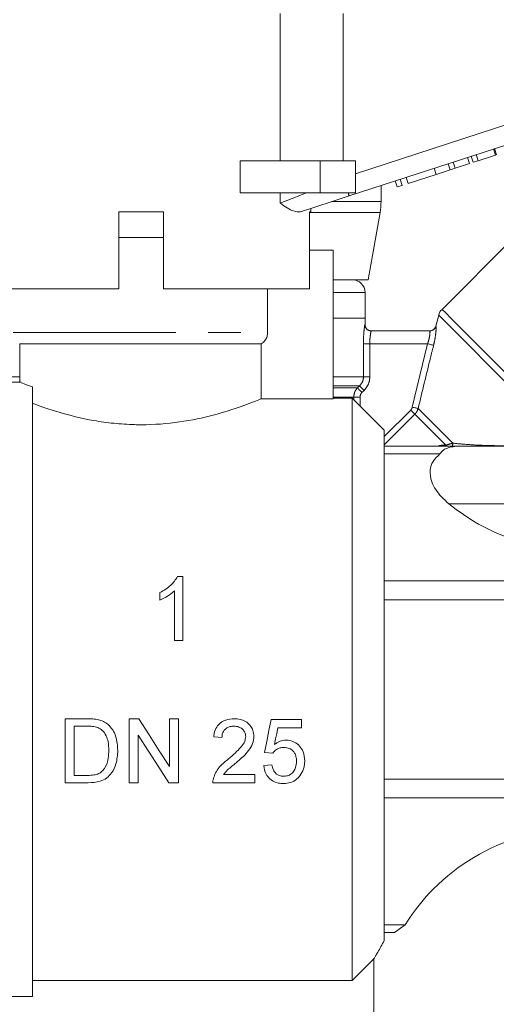
# Model space of a CAD drawing. Units: millimetres. Extents: x 152 to 272, y 29 to 252.
# Drawn here: x 232 to 251, y 194 to 232 of the extents above; entities that cross this region are included whole.
import ezdxf

# ---------------------------------------------------------------- set-up
doc = ezdxf.new("R2010")
doc.units = ezdxf.units.MM
doc.linetypes.add('PHANTOM', pattern=[12.7, 6.35, -1.27, 1.27, -1.27, 1.27, -1.27])

msp = doc.modelspace()

# ---------------------------------------------------------------- linework, layer by layer
at = {"color": 8, "linetype": 'PHANTOM', "lineweight": 0}
for p, q in [((242.096, 226.848), (242.096, 232.598)), ((244.558, 232.598), (244.558, 226.848)), ((245.034, 226.34), (253.409, 229.062)), ((243.659, 226.848), (243.659, 225.598)), ((242.096, 225.186), (242.096, 225.598)), ((244.113, 225.253), (246.034, 225.253)), ((245.996, 224.819), (243.236, 224.819)), ((245.409, 221.698), (244.159, 221.698)), ((245.405, 220.448), (245.409, 220.448)), ((231.659, 220.131), (241.602, 220.131)), ((245.346, 218.406), (245.346, 219.698)), ((245.594, 219.698), (245.346, 219.698)), ((245.594, 219.698), (245.594, 218.406)), ((247.853, 219.698), (245.594, 219.698)), ((247.257, 217.221), (247.853, 219.698)), ((230.472, 218.406), (231.909, 218.406)), ((244.159, 218.406), (245.346, 218.406)), ((245.594, 218.406), (245.346, 218.406)), ((244.159, 218.052), (245.197, 218.052)), ((244.159, 217.97), (245.115, 217.97)), ((245.115, 217.97), (245.197, 218.052)), ((245.373, 217.875), (245.29, 217.793)), ((244.159, 217.616), (244.968, 217.616)), ((244.968, 217.514), (244.968, 217.616)), ((245.216, 217.616), (244.968, 217.616)), ((245.216, 217.616), (245.216, 217.267)), ((246.159, 216.07), (247.195, 217.106)), ((247.356, 216.945), (246.159, 215.748)), ((248.685, 213.448), (258.833, 213.448))]:
    msp.add_line(p, q, dxfattribs=at)
at = {"color": 7, "linetype": 'Continuous', "lineweight": 15}
for p, q in [((253.641, 228.348), (244.79, 225.472)), ((250.508, 227.068), (250.431, 227.306)), ((250.551, 227.082), (250.474, 227.319)), ((249.497, 226.739), (249.42, 226.977)), ((249.634, 226.784), (249.556, 227.021)), ((249.826, 226.846), (249.748, 227.084)), ((249.826, 226.846), (250.508, 227.068)), ((240.532, 225.598), (240.532, 226.848)), ((243.659, 226.848), (240.532, 226.848)), ((245.034, 226.848), (243.659, 226.848)), ((245.034, 226.848), (245.034, 225.598)), ((248.183, 226.312), (248.105, 226.55)), ((248.733, 226.491), (248.656, 226.729)), ((248.733, 226.491), (248.934, 226.556)), ((248.934, 226.556), (248.857, 226.794)), ((248.934, 226.556), (249.497, 226.739)), ((249.634, 226.784), (249.826, 226.846)), ((247.094, 225.958), (247.017, 226.196)), ((247.094, 225.958), (248.183, 226.312)), ((248.183, 226.312), (248.733, 226.491)), ((246.034, 225.253), (246.034, 225.877)), ((246.668, 225.82), (246.59, 226.058)), ((246.668, 225.82), (246.86, 225.882)), ((246.86, 225.882), (246.782, 226.12)), ((243.659, 225.598), (240.532, 225.598)), ((245.034, 225.598), (243.659, 225.598)), ((243.284, 224.848), (243.284, 224.983)), ((235.784, 221.848), (235.784, 224.848)), ((237.534, 224.848), (235.784, 224.848)), ((237.534, 224.848), (237.534, 221.848)), ((243.284, 224.848), (243.236, 224.848)), ((243.236, 221.848), (243.236, 224.848)), ((245.534, 222.198), (245.996, 224.819)), ((235.784, 223.848), (237.534, 223.848)), ((251.152, 223.775), (248.418, 221.041)), ((243.236, 223.348), (244.159, 223.348)), ((244.159, 223.348), (244.159, 217.549)), ((244.159, 222.198), (245.534, 222.198)), ((235.784, 221.848), (230.092, 221.848)), ((243.236, 221.848), (237.534, 221.848)), ((241.602, 220.131), (241.602, 221.848)), ((245.409, 220.698), (245.409, 221.698)), ((248.289, 220.817), (248.173, 220.386)), ((244.159, 220.698), (245.409, 220.698)), ((245.409, 220.448), (245.409, 220.698)), ((245.655, 220.198), (247.938, 220.198)), ((231.909, 219.698), (231.909, 218.198)), ((231.909, 219.698), (241.349, 219.698)), ((241.349, 219.698), (241.349, 217.549)), ((231.965, 218.198), (227.859, 218.198)), ((232.409, 218.009), (232.409, 194.198)), ((241.349, 217.549), (244.159, 217.549)), ((244.909, 217.573), (244.159, 217.573)), ((246.159, 216.323), (244.909, 217.573)), ((244.909, 217.573), (244.909, 194.823)), ((246.159, 216.323), (246.159, 215.698)), ((246.159, 215.698), (246.159, 215.392)), ((246.159, 215.698), (249.199, 215.698)), ((246.159, 215.392), (246.159, 210.439)), ((246.159, 215.392), (248.338, 215.392)), ((249.199, 215.698), (258.319, 215.698)), ((238.288, 210.605), (238.081, 210.605)), ((238.288, 208.105), (238.288, 210.605)), ((246.159, 210.439), (246.159, 209.701)), ((246.159, 210.439), (271.909, 210.439)), ((237.39, 209.98), (237.39, 209.684)), ((237.967, 210.053), (237.967, 208.105)), ((246.159, 209.701), (246.159, 202.696)), ((246.159, 209.701), (271.909, 209.701)), ((237.967, 208.105), (238.288, 208.105)), ((234.547, 205.049), (233.693, 205.049)), ((233.693, 205.049), (233.693, 202.549)), ((236.565, 205.049), (236.193, 205.049)), ((236.193, 205.049), (236.193, 202.549)), ((237.763, 205.049), (237.763, 203.183)), ((238.116, 205.049), (237.763, 205.049)), ((238.116, 202.549), (238.116, 205.049)), ((242.923, 205.017), (241.737, 205.017)), ((242.923, 204.696), (242.923, 205.017)), ((234.045, 204.76), (234.552, 204.76)), ((234.045, 202.837), (234.045, 204.76)), ((241.999, 204.696), (242.923, 204.696)), ((236.545, 202.549), (236.545, 204.414)), ((239.494, 204.344), (239.814, 204.312)), ((241.481, 203.735), (241.801, 203.703)), ((241.769, 203.254), (241.449, 203.222)), ((234.56, 202.837), (234.045, 202.837)), ((241.096, 202.869), (239.873, 202.869)), ((241.096, 202.549), (241.096, 202.869)), ((246.159, 202.696), (246.159, 201.957)), ((246.159, 202.696), (271.909, 202.696)), ((233.693, 202.549), (234.588, 202.549)), ((236.193, 202.549), (236.545, 202.549)), ((237.743, 202.549), (238.116, 202.549)), ((239.462, 202.549), (241.096, 202.549)), ((246.159, 201.957), (246.159, 197.004)), ((246.159, 201.957), (271.909, 201.957)), ((246.159, 197.004), (246.159, 196.698)), ((246.159, 197.004), (246.976, 197.004)), ((246.976, 197.004), (246.566, 196.698)), ((246.159, 196.698), (246.159, 196.386)), ((246.159, 196.698), (246.566, 196.698)), ((244.909, 194.823), (245.783, 195.697)), ((245.759, 195.703), (245.759, 190.698)), ((232.409, 194.823), (244.909, 194.823)), ((227.859, 194.198), (232.409, 194.198))]:
    msp.add_line(p, q, dxfattribs=at)
at = {"color": 8, "linetype": 'PHANTOM', "lineweight": 0, "flags": 128}
for points in [[(242.096, 225.186), (242.386, 225.304), (242.728, 225.442), (243.112, 225.598)], [(244.79, 225.472), (244.789, 225.474), (244.787, 225.481), (244.784, 225.491), (244.779, 225.505), (244.773, 225.523), (244.766, 225.544), (244.758, 225.57), (244.749, 225.598)], [(248.289, 220.817), (248.347, 220.759), (248.52, 220.587), (248.799, 220.307), (249.175, 219.932), (249.631, 219.476), (250.149, 218.958), (250.708, 218.398), (251.285, 217.821), (251.857, 217.249), (252.401, 216.705), (252.895, 216.212), (253.317, 215.789)], [(248.418, 221.041), (248.433, 221.027), (248.548, 220.912), (248.774, 220.686), (249.101, 220.359), (249.517, 219.943), (250.005, 219.455), (250.546, 218.914), (251.118, 218.342), (251.699, 217.761), (252.265, 217.195), (252.794, 216.666), (253.266, 216.194), (253.661, 215.799)], [(248.089, 219.639), (248.077, 219.643), (248.058, 219.647), (248.033, 219.653), (248.004, 219.661), (247.97, 219.669), (247.933, 219.679), (247.894, 219.688), (247.853, 219.698)], [(245.29, 217.793), (245.258, 217.826), (245.226, 217.857), (245.197, 217.886), (245.171, 217.913), (245.15, 217.935), (245.132, 217.952), (245.121, 217.964), (245.115, 217.97)], [(245.373, 217.875), (245.34, 217.908), (245.309, 217.939), (245.28, 217.969), (245.254, 217.995), (245.232, 218.017), (245.215, 218.034), (245.203, 218.046), (245.197, 218.052)], [(247.356, 216.945), (247.344, 216.957), (247.329, 216.972), (247.311, 216.99), (247.291, 217.01), (247.268, 217.033), (247.245, 217.056), (247.22, 217.081), (247.195, 217.106)], [(247.485, 217.169), (247.47, 217.173), (247.449, 217.177), (247.425, 217.183), (247.396, 217.189), (247.364, 217.196), (247.33, 217.204), (247.294, 217.212), (247.257, 217.221)], [(247.356, 216.945), (247.448, 216.853), (247.562, 216.739), (247.695, 216.606), (247.845, 216.456), (248.01, 216.291), (248.188, 216.113), (248.374, 215.927), (248.567, 215.734)], [(247.485, 217.169), (247.587, 217.068), (247.713, 216.941), (247.862, 216.792), (248.031, 216.623), (248.217, 216.438), (248.416, 216.238), (248.625, 216.03), (248.839, 215.815)], [(248.45, 215.732), (248.447, 215.7), (248.447, 215.698)], [(248.567, 215.734), (248.565, 215.7), (248.565, 215.698)]]:
    msp.add_lwpolyline(points, dxfattribs=at)
at = {"color": 7, "linetype": 'Continuous', "lineweight": 15, "flags": 128}
for points in [[(244.79, 225.472), (244.126, 225.257), (243.484, 225.048), (242.883, 224.853)], [(237.763, 203.183), (237.368, 203.798), (236.968, 204.421), (236.565, 205.049)], [(241.737, 205.017), (241.651, 204.587), (241.566, 204.159), (241.481, 203.735)], [(241.872, 204.049), (241.914, 204.264), (241.957, 204.48), (241.999, 204.696)], [(236.545, 204.414), (236.95, 203.784), (237.349, 203.162), (237.743, 202.549)]]:
    msp.add_lwpolyline(points, dxfattribs=at)
at = {"color": 7, "linetype": 'Continuous', "lineweight": 15}
for centre, radius, start, end in [((243.534, 225.253), 2.5, 350, 0), ((244.909, 221.698), 0.5, 0, 90), ((248.772, 220.688), 0.5, 135, 165), ((245.659, 220.448), 0.25, 180, 270), ((247.931, 220.448), 0.25, 270, 345.2946), ((253.759, 219.633), 8, 230.6357, 309.3643), ((253.759, 192.763), 8, 32.0144, 147.9856)]:
    msp.add_arc(centre, radius, start, end, dxfattribs=at)
at = {"color": 8, "linetype": 'PHANTOM', "lineweight": 0}
for centre, radius, start, end in [((245.655, 220.448), 0.25, 179.9845, 269.9858), ((247.938, 220.448), 0.25, 270.0283, 345.1254), ((248.17, 215.828), 0.669, 348.7978, 358.8591)]:
    msp.add_arc(centre, radius, start, end, dxfattribs=at)
msp.add_ellipse((249.962, 216.752), major_axis=(3.4, 0.5), ratio=0.26135, start_param=4.213197, end_param=4.251445, dxfattribs=at)
at = {"color": 7, "linetype": 'Continuous', "lineweight": 15}
for points, knots in [([(242.883, 224.853), (242.795, 224.852), (242.577, 224.849), (242.285, 225.059), (242.097, 225.185), (242.096, 225.186)], [0, 0, 0, 0, 0.3980359, 0.9962657, 1, 1, 1, 1]), ([(241.349, 219.698), (241.376, 219.715), (241.433, 219.752), (241.517, 219.843), (241.588, 219.973), (241.598, 220.08), (241.602, 220.131)], [0, 0, 0, 0, 0.178925, 0.387593, 0.706126, 1, 1, 1, 1]), ([(231.965, 218.176), (231.961, 218.178), (231.952, 218.18), (232.249, 218.069), (232.409, 218.009)], [0, 0, 0, 0, 0.460124, 1, 1, 1, 1]), ([(232.409, 217.374), (232.443, 217.361), (232.71, 217.26), (233.419, 217.011), (234.542, 216.727), (235.582, 216.581), (236.213, 216.539), (237.078, 216.528), (238.182, 216.612), (239.546, 216.908), (240.459, 217.205), (240.99, 217.403), (241.238, 217.503), (241.32, 217.536), (241.349, 217.549)], [0, 0, 0, 0, 0.018627, 0.146305, 0.28271, 0.35072, 0.418701, 0.440038, 0.565352, 0.690386, 0.822505, 0.891678, 0.960822, 1, 1, 1, 1]), ([(248.338, 215.392), (248.236, 215.3), (248.032, 215.115), (247.923, 214.725), (248.002, 214.239), (248.296, 213.793), (248.585, 213.537), (248.685, 213.448)], [0, 0, 0, 0, 0.1628341, 0.3249023, 0.5410553, 0.8408881, 1, 1, 1, 1]), ([(249.199, 215.698), (249.171, 215.698), (249.055, 215.697), (248.85, 215.683), (248.629, 215.632), (248.436, 215.538), (248.376, 215.45), (248.338, 215.392)], [0, 0, 0, 0, 0.065126, 0.271178, 0.478702, 0.664715, 1, 1, 1, 1]), ([(238.081, 210.605), (238, 210.486), (237.873, 210.3), (237.619, 210.104), (237.467, 210.021), (237.39, 209.98)], [0, 0, 0, 0, 0.4618688, 0.7278355, 1, 1, 1, 1]), ([(237.39, 209.684), (237.493, 209.734), (237.648, 209.808), (237.839, 209.936), (237.924, 210.014), (237.967, 210.053)], [0, 0, 0, 0, 0.4909555, 0.7439059, 1, 1, 1, 1]), ([(234.989, 205.013), (234.953, 205.02), (234.88, 205.034), (234.732, 205.046), (234.621, 205.048), (234.547, 205.049)], [0, 0, 0, 0, 0.250427, 0.500707, 1, 1, 1, 1]), ([(235.353, 204.834), (235.326, 204.855), (235.272, 204.898), (235.153, 204.966), (235.055, 204.994), (234.989, 205.013)], [0, 0, 0, 0, 0.2508604, 0.5022925, 1, 1, 1, 1]), ([(240.295, 205.049), (240.183, 205.041), (239.993, 205.028), (239.754, 204.902), (239.591, 204.72), (239.516, 204.52), (239.499, 204.389), (239.494, 204.344)], [0, 0, 0, 0, 0.280207, 0.471659, 0.663849, 0.885072, 1, 1, 1, 1]), ([(241.064, 204.359), (241.058, 204.439), (241.044, 204.6), (240.918, 204.803), (240.742, 204.953), (240.527, 205.037), (240.373, 205.045), (240.295, 205.049)], [0, 0, 0, 0, 0.207519, 0.417041, 0.602383, 0.798989, 1, 1, 1, 1]), ([(234.552, 204.76), (234.587, 204.76), (234.657, 204.759), (234.796, 204.752), (234.898, 204.726), (234.965, 204.709)], [0, 0, 0, 0, 0.250641, 0.501425, 1, 1, 1, 1]), ([(234.965, 204.709), (235.024, 204.675), (235.159, 204.598), (235.298, 204.394), (235.382, 204.123), (235.388, 203.928), (235.391, 203.818)], [0, 0, 0, 0, 0.192256, 0.437353, 0.681202, 1, 1, 1, 1]), ([(235.744, 203.812), (235.731, 204), (235.712, 204.278), (235.555, 204.628), (235.422, 204.764), (235.353, 204.834)], [0, 0, 0, 0, 0.501347, 0.74192, 1, 1, 1, 1]), ([(239.814, 204.312), (239.819, 204.371), (239.827, 204.475), (239.902, 204.607), (240.006, 204.696), (240.139, 204.752), (240.236, 204.758), (240.288, 204.76)], [0, 0, 0, 0, 0.2416333, 0.4238079, 0.6060383, 0.7905785, 1, 1, 1, 1]), ([(240.288, 204.76), (240.355, 204.755), (240.469, 204.747), (240.61, 204.66), (240.704, 204.551), (240.741, 204.44), (240.743, 204.375), (240.744, 204.356)], [0, 0, 0, 0, 0.288514, 0.498572, 0.708203, 0.9149, 1, 1, 1, 1]), ([(240.744, 204.356), (240.735, 204.292), (240.714, 204.141), (240.553, 203.922), (240.33, 203.705), (240.158, 203.558), (240.072, 203.484)], [0, 0, 0, 0, 0.168571, 0.400983, 0.699308, 1, 1, 1, 1]), ([(240.371, 203.333), (240.524, 203.463), (240.758, 203.662), (240.996, 203.994), (241.06, 204.217), (241.064, 204.337), (241.064, 204.359)], [0, 0, 0, 0, 0.468544, 0.719355, 0.949162, 1, 1, 1, 1]), ([(242.318, 204.216), (242.277, 204.213), (242.162, 204.206), (242.008, 204.146), (241.91, 204.076), (241.872, 204.049)], [0, 0, 0, 0, 0.2512092, 0.7090875, 1, 1, 1, 1]), ([(243.051, 203.406), (243.041, 203.528), (243.023, 203.736), (242.858, 203.989), (242.655, 204.152), (242.459, 204.211), (242.347, 204.215), (242.318, 204.216)], [0, 0, 0, 0, 0.301516, 0.514316, 0.727274, 0.928654, 1, 1, 1, 1]), ([(241.801, 203.703), (241.847, 203.758), (241.925, 203.852), (242.085, 203.92), (242.182, 203.925), (242.229, 203.927)], [0, 0, 0, 0, 0.427172, 0.720215, 1, 1, 1, 1]), ([(242.229, 203.927), (242.309, 203.921), (242.435, 203.911), (242.581, 203.818), (242.665, 203.707), (242.722, 203.56), (242.728, 203.45), (242.731, 203.387)], [0, 0, 0, 0, 0.279336, 0.438858, 0.598315, 0.773376, 1, 1, 1, 1]), ([(234.588, 202.549), (234.745, 202.557), (234.999, 202.57), (235.319, 202.72), (235.541, 202.959), (235.712, 203.328), (235.732, 203.637), (235.744, 203.812)], [0, 0, 0, 0, 0.234927, 0.379731, 0.524564, 0.730016, 1, 1, 1, 1]), ([(235.391, 203.818), (235.387, 203.716), (235.379, 203.482), (235.299, 203.198), (235.183, 203.055), (235.151, 203.014)], [0, 0, 0, 0, 0.35784, 0.819087, 1, 1, 1, 1]), ([(240.072, 203.484), (239.955, 203.387), (239.777, 203.24), (239.587, 202.992), (239.526, 202.846), (239.495, 202.771)], [0, 0, 0, 0, 0.482071, 0.736147, 1, 1, 1, 1]), ([(239.873, 202.869), (239.926, 202.933), (240.025, 203.051), (240.204, 203.194), (240.315, 203.287), (240.371, 203.333)], [0, 0, 0, 0, 0.364694, 0.682217, 1, 1, 1, 1]), ([(241.449, 203.222), (241.47, 203.107), (241.507, 202.914), (241.684, 202.694), (241.888, 202.565), (242.08, 202.521), (242.191, 202.518), (242.226, 202.517)], [0, 0, 0, 0, 0.301646, 0.509202, 0.7172, 0.912305, 1, 1, 1, 1]), ([(242.228, 202.805), (242.169, 202.81), (242.069, 202.817), (241.944, 202.887), (241.847, 202.995), (241.793, 203.124), (241.776, 203.219), (241.769, 203.254)], [0, 0, 0, 0, 0.239145, 0.412703, 0.585973, 0.845588, 1, 1, 1, 1]), ([(242.731, 203.387), (242.725, 203.304), (242.716, 203.162), (242.624, 202.983), (242.5, 202.865), (242.356, 202.811), (242.266, 202.807), (242.228, 202.805)], [0, 0, 0, 0, 0.290943, 0.491423, 0.69317, 0.87145, 1, 1, 1, 1]), ([(242.86, 202.82), (242.916, 202.908), (242.999, 203.04), (243.045, 203.246), (243.049, 203.352), (243.051, 203.406)], [0, 0, 0, 0, 0.491115, 0.742536, 1, 1, 1, 1]), ([(235.151, 203.014), (235.101, 202.975), (235.003, 202.896), (234.793, 202.843), (234.645, 202.839), (234.56, 202.837)], [0, 0, 0, 0, 0.300233, 0.599845, 1, 1, 1, 1]), ([(239.495, 202.771), (239.485, 202.735), (239.47, 202.681), (239.462, 202.606), (239.462, 202.568), (239.462, 202.549)], [0, 0, 0, 0, 0.493189, 0.745723, 1, 1, 1, 1]), ([(242.226, 202.517), (242.32, 202.524), (242.509, 202.539), (242.728, 202.665), (242.824, 202.778), (242.86, 202.82)], [0, 0, 0, 0, 0.380704, 0.765657, 1, 1, 1, 1]), ([(245.776, 195.703), (245.771, 195.694), (245.73, 195.622), (245.874, 195.874), (246.072, 196.23), (246.159, 196.386)], [0, 0, 0, 0, 0.080045, 0.59391, 1, 1, 1, 1])]:
    msp.add_open_spline(points, degree=3, knots=knots, dxfattribs=at)
at = {"color": 8, "linetype": 'PHANTOM', "lineweight": 0}
for points, knots in [([(245.346, 219.698), (245.347, 219.754), (245.348, 219.893), (245.359, 220.103), (245.377, 220.294), (245.395, 220.423), (245.402, 220.44), (245.405, 220.448)], [0, 0, 0, 0, 0.142946, 0.360726, 0.576349, 0.788887, 1, 1, 1, 1]), ([(248.179, 220.384), (248.183, 220.376), (248.19, 220.36), (248.187, 220.233), (248.169, 220.047), (248.136, 219.838), (248.103, 219.699), (248.089, 219.639)], [0, 0, 0, 0, 0.207028, 0.415791, 0.626683, 0.839955, 1, 1, 1, 1]), ([(245.655, 220.198), (245.651, 220.193), (245.644, 220.182), (245.626, 220.096), (245.607, 219.969), (245.596, 219.828), (245.595, 219.735), (245.594, 219.698)], [0, 0, 0, 0, 0.214329, 0.428952, 0.644398, 0.85955, 1, 1, 1, 1]), ([(247.853, 219.698), (247.867, 219.738), (247.9, 219.831), (247.932, 219.972), (247.948, 220.097), (247.95, 220.182), (247.942, 220.193), (247.938, 220.198)], [0, 0, 0, 0, 0.158859, 0.369608, 0.57939, 0.789627, 1, 1, 1, 1]), ([(248.089, 219.639), (248.049, 219.478), (247.841, 218.656), (247.644, 217.831), (247.485, 217.169)], [0, 0, 0, 0, 0.196601, 1, 1, 1, 1]), ([(245.197, 218.052), (245.234, 218.095), (245.306, 218.182), (245.343, 218.312), (245.346, 218.387), (245.346, 218.406)], [0, 0, 0, 0, 0.428386, 0.855761, 1, 1, 1, 1]), ([(245.594, 218.406), (245.593, 218.377), (245.589, 218.265), (245.534, 218.07), (245.427, 217.94), (245.373, 217.875)], [0, 0, 0, 0, 0.144486, 0.572288, 1, 1, 1, 1]), ([(244.968, 217.616), (244.974, 217.672), (244.985, 217.783), (245.051, 217.901), (245.102, 217.956), (245.115, 217.97)], [0, 0, 0, 0, 0.426092, 0.851512, 1, 1, 1, 1]), ([(245.29, 217.793), (245.283, 217.786), (245.258, 217.759), (245.224, 217.7), (245.219, 217.644), (245.216, 217.616)], [0, 0, 0, 0, 0.148757, 0.574349, 1, 1, 1, 1]), ([(247.195, 217.106), (247.207, 217.119), (247.236, 217.153), (247.249, 217.195), (247.257, 217.221)], [0, 0, 0, 0, 0.401936, 1, 1, 1, 1]), ([(247.485, 217.169), (247.468, 217.12), (247.438, 217.037), (247.38, 216.972), (247.356, 216.945)], [0, 0, 0, 0, 0.595823, 1, 1, 1, 1]), ([(248.567, 215.734), (248.637, 215.757), (248.731, 215.788), (248.817, 215.81), (248.839, 215.815)], [0, 0, 0, 0, 0.742481, 1, 1, 1, 1]), ([(248.839, 215.815), (248.995, 215.799), (249.463, 215.751), (250.29, 215.716), (251.633, 215.705), (252.645, 215.755), (253.317, 215.789)], [0, 0, 0, 0, 0.110224, 0.331057, 0.555901, 1, 1, 1, 1]), ([(248.267, 215.698), (248.29, 215.708), (248.349, 215.731), (248.412, 215.732), (248.45, 215.732)], [0, 0, 0, 0, 0.400638, 1, 1, 1, 1])]:
    msp.add_open_spline(points, degree=3, knots=knots, dxfattribs=at)

doc.saveas('drawing.dxf')
